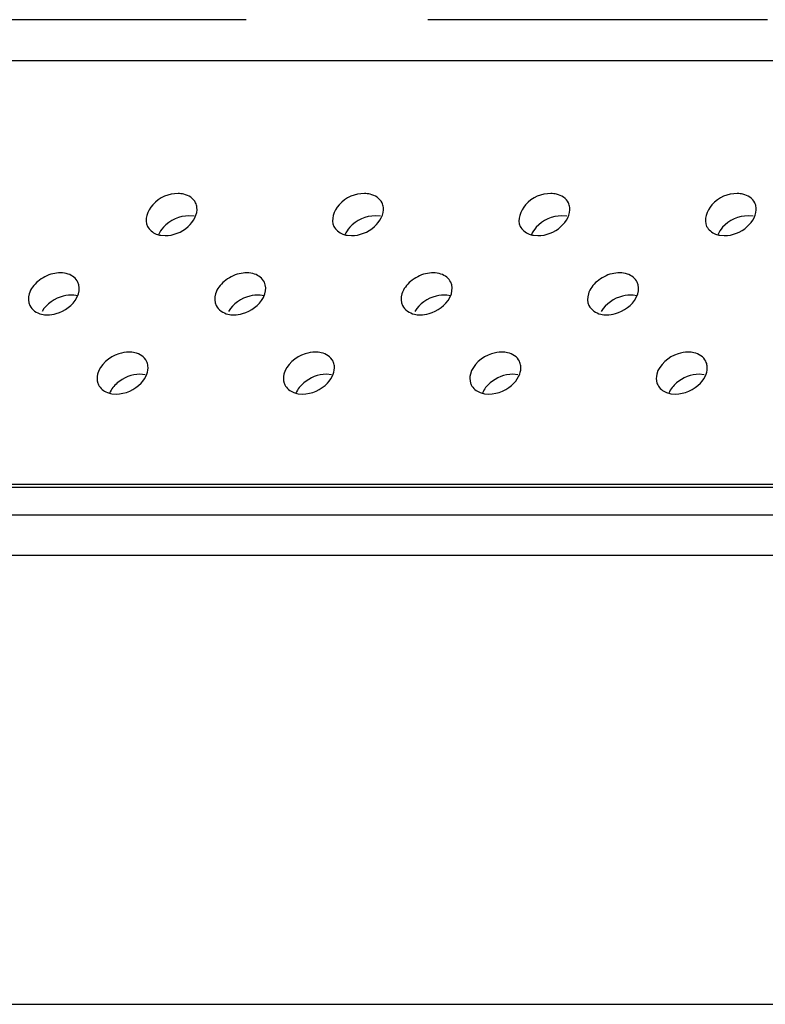
# Model space of a CAD drawing. Units: inches. Extents: x 0 to 34, y 0 to 22.
# Drawn here: x 23.4 to 23.8, y 11.7 to 12.2 of the extents above; entities that cross this region are included whole.
import ezdxf

# ---------------------------------------------------------------- set-up
doc = ezdxf.new("R2010")
doc.units = ezdxf.units.IN
doc.header["$LTSCALE"] = 1.87
doc.header["$MEASUREMENT"] = 0
doc.linetypes.add('PHANTOM', pattern=[0.8, 0.45, -0.05, 0.1, -0.05, 0.1, -0.05])
doc.layers.add('ALL_ASM_MEM', color=7, linetype='CONTINUOUS')
doc.layers.add('ALL_FEATURES', color=7, linetype='CONTINUOUS')

msp = doc.modelspace()

# ---------------------------------------------------------------- linework, layer by layer
at = {"layer": 'ALL_ASM_MEM', "color": 7, "linetype": 'CONTINUOUS'}
for p, q in [((29.3140196184, 12.2251004015), (19.9952614304, 12.2251004015)), ((23.5120716642, 12.1395716001), (23.509238528, 12.1398497464)), ((23.6146938144, 12.1395716001), (23.6118606782, 12.1398497464)), ((23.7173159645, 12.1395716001), (23.7144828283, 12.1398497464)), ((23.8199381146, 12.1395716001), (23.8171049784, 12.1398497464)), ((23.4936735474, 12.1291534843), (23.4960861392, 12.1289564315)), ((23.5962956975, 12.1291534843), (23.5987082894, 12.1289564315)), ((23.6989178477, 12.1291534843), (23.7013304395, 12.1289564315)), ((23.8015399978, 12.1291534843), (23.8039525896, 12.1289564315)), ((23.4479939642, 12.0957778433), (23.4458829324, 12.0961382054)), ((23.4475802646, 12.0947795993), (23.4484620286, 12.0968832037)), ((23.5506161143, 12.0957778433), (23.5485050825, 12.0961382054)), ((23.5502024147, 12.0947795993), (23.5510841787, 12.0968832037)), ((23.6532382644, 12.0957778433), (23.6511272327, 12.0961382054)), ((23.6528245649, 12.0947795993), (23.6537063288, 12.0968832037)), ((23.7558604145, 12.0957778433), (23.7537493828, 12.0961382054)), ((23.755446715, 12.0947795993), (23.756328479, 12.0968832037)), ((23.4851012825, 12.052295413), (23.4822681463, 12.0525735592)), ((23.5877234327, 12.052295413), (23.5848902965, 12.0525735592)), ((23.6903455828, 12.052295413), (23.6875124466, 12.0525735592)), ((23.7929677329, 12.052295413), (23.7901345967, 12.0525735592)), ((23.4667031657, 12.0418772971), (23.4691157575, 12.0416802443)), ((23.5693253158, 12.0418772971), (23.5717379077, 12.0416802443)), ((23.671947466, 12.0418772971), (23.6743600578, 12.0416802443)), ((23.7745696161, 12.0418772971), (23.7769822079, 12.0416802443)), ((19.8986501857, 11.9903372782), (29.2361779792, 11.9903372782)), ((29.2419230243, 11.9917957374), (19.9231648363, 11.9917957374)), ((29.2314128941, 11.9749174571), (19.8938851006, 11.9749174571)), ((29.2324046349, 11.9527924669), (19.8948768414, 11.9527924669))]:
    msp.add_line(p, q, dxfattribs=at)
at = {"layer": 'ALL_ASM_MEM', "color": 8, "linetype": 'PHANTOM'}
msp.add_line((20.3606643334, 11.7056168496), (29.0092094936, 11.7056168496), dxfattribs=at)
at = {"layer": 'ALL_ASM_MEM', "color": 7, "linetype": 'CONTINUOUS'}
for centre, start, end in [((23.4662611034, 12.0500947103), 198.1393587905, 205.9993151002), ((23.5688832535, 12.0500947103), 198.1393587901, 205.9993151005), ((23.6715054036, 12.0500947103), 198.1393587902, 205.9993151004), ((23.7741275537, 12.0500947103), 198.1393587908, 205.9993151003)]:
    msp.add_arc(centre, 0.0076049412, start, end, dxfattribs=at)
for points, knots in [([(23.5032337669, 12.1520861631), (23.4981645768, 12.1520861631), (23.4886856916, 12.1485704267), (23.4846051624, 12.1377099939), (23.4863961693, 12.1340371924)], [0, 0, 0, 0, 0.5536825962, 1, 1, 1, 1]), ([(23.5129237368, 12.1470054022), (23.5117456049, 12.1494213864), (23.5080063095, 12.1517629229), (23.5042945474, 12.1520861631), (23.5032337669, 12.1520861631)], [0, 0, 0, 0, 0.7170279772, 1, 1, 1, 1]), ([(23.605855917, 12.1520861631), (23.600786727, 12.1520861631), (23.5913078417, 12.1485704267), (23.5872273126, 12.1377099939), (23.5890183195, 12.1340371924)], [0, 0, 0, 0, 0.5536825962, 1, 1, 1, 1]), ([(23.6155458869, 12.1470054022), (23.6143677551, 12.1494213864), (23.6106284597, 12.1517629229), (23.6069166976, 12.1520861631), (23.605855917, 12.1520861631)], [0, 0, 0, 0, 0.7170279772, 1, 1, 1, 1]), ([(23.7084780671, 12.1520861631), (23.7034088771, 12.1520861631), (23.6939299919, 12.1485704267), (23.6898494627, 12.1377099939), (23.6916404696, 12.1340371924)], [0, 0, 0, 0, 0.5536825962, 1, 1, 1, 1]), ([(23.718168037, 12.1470054022), (23.7169899052, 12.1494213864), (23.7132506098, 12.1517629229), (23.7095388477, 12.1520861631), (23.7084780671, 12.1520861631)], [0, 0, 0, 0, 0.7170279772, 1, 1, 1, 1]), ([(23.8111002173, 12.1520861631), (23.8060310272, 12.1520861631), (23.796552142, 12.1485704267), (23.7924716128, 12.1377099939), (23.7942626197, 12.1340371924)], [0, 0, 0, 0, 0.5536825962, 1, 1, 1, 1]), ([(23.8207901871, 12.1470054022), (23.8196120553, 12.1494213864), (23.8158727599, 12.1517629229), (23.8121609978, 12.1520861631), (23.8111002173, 12.1520861631)], [0, 0, 0, 0, 0.7170279772, 1, 1, 1, 1]), ([(23.4960861392, 12.1289564315), (23.500620245, 12.1289564315), (23.5091301512, 12.1320938357), (23.5141189251, 12.1406317491), (23.513655133, 12.1444955433)], [0, 0, 0, 0, 0.5381321602, 1, 1, 1, 1]), ([(23.5987082894, 12.1289564315), (23.6032423952, 12.1289564315), (23.6117523013, 12.1320938357), (23.6167410753, 12.1406317491), (23.6162772831, 12.1444955433)], [0, 0, 0, 0, 0.5381321602, 1, 1, 1, 1]), ([(23.7013304395, 12.1289564315), (23.7058645453, 12.1289564315), (23.7143744514, 12.1320938357), (23.7193632254, 12.1406317491), (23.7188994333, 12.1444955433)], [0, 0, 0, 0, 0.5381321602, 1, 1, 1, 1]), ([(23.8039525896, 12.1289564315), (23.8084866954, 12.1289564315), (23.8169966016, 12.1320938357), (23.8219853755, 12.1406317491), (23.8215215834, 12.1444955433)], [0, 0, 0, 0, 0.5381321602, 1, 1, 1, 1]), ([(23.509238528, 12.1398497464), (23.5040877218, 12.1398497464), (23.4969573792, 12.1366196862), (23.493138665, 12.1309403017), (23.4925064318, 12.12945758)], [0, 0, 0, 0, 0.7616500355, 1, 1, 1, 1]), ([(23.6118606782, 12.1398497464), (23.6067098719, 12.1398497464), (23.5995795294, 12.1366196862), (23.5957608151, 12.1309403017), (23.5951285819, 12.12945758)], [0, 0, 0, 0, 0.7616500355, 1, 1, 1, 1]), ([(23.7144828283, 12.1398497464), (23.7093320221, 12.1398497464), (23.7022016795, 12.1366196862), (23.6983829652, 12.1309403017), (23.697750732, 12.12945758)], [0, 0, 0, 0, 0.7616500355, 1, 1, 1, 1]), ([(23.8171049784, 12.1398497464), (23.8119541722, 12.1398497464), (23.8048238296, 12.1366196862), (23.8010051153, 12.1309403017), (23.8003728821, 12.12945758)], [0, 0, 0, 0, 0.7616500355, 1, 1, 1, 1]), ([(23.4863961693, 12.1340371924), (23.4873421437, 12.1320972915), (23.489973258, 12.1300068749), (23.4928605136, 12.1292895096), (23.4936735474, 12.1291534843)], [0, 0, 0, 0, 0.7236183219, 1, 1, 1, 1]), ([(23.5890183195, 12.1340371924), (23.5899642938, 12.1320972915), (23.5925954081, 12.1300068749), (23.5954826637, 12.1292895096), (23.5962956975, 12.1291534843)], [0, 0, 0, 0, 0.7236183219, 1, 1, 1, 1]), ([(23.6916404696, 12.1340371924), (23.6925864439, 12.1320972915), (23.6952175582, 12.1300068749), (23.6981048139, 12.1292895096), (23.6989178477, 12.1291534843)], [0, 0, 0, 0, 0.7236183219, 1, 1, 1, 1]), ([(23.7942626197, 12.1340371924), (23.795208594, 12.1320972915), (23.7978397083, 12.1300068749), (23.800726964, 12.1292895096), (23.8015399978, 12.1291534843)], [0, 0, 0, 0, 0.7236183219, 1, 1, 1, 1]), ([(23.4481279775, 12.103367555), (23.4471124038, 12.1054520989), (23.4424423181, 12.108864823), (23.433851414, 12.1084736916), (23.4258773125, 12.1045222359), (23.4220901032, 12.09955212), (23.4212653457, 12.0968832037)], [0, 0, 0, 0, 0.2105598867, 0.466744293, 0.7463368081, 1, 1, 1, 1]), ([(23.5507501276, 12.103367555), (23.549734554, 12.1054520989), (23.5450644682, 12.108864823), (23.5364735641, 12.1084736916), (23.5284994626, 12.1045222359), (23.5247122533, 12.09955212), (23.5238874958, 12.0968832037)], [0, 0, 0, 0, 0.2105598867, 0.466744293, 0.7463368081, 1, 1, 1, 1]), ([(23.6533722777, 12.103367555), (23.6523567041, 12.1054520989), (23.6476866184, 12.108864823), (23.6390957142, 12.1084736916), (23.6311216127, 12.1045222359), (23.6273344035, 12.09955212), (23.6265096459, 12.0968832037)], [0, 0, 0, 0, 0.2105598867, 0.466744293, 0.7463368081, 1, 1, 1, 1]), ([(23.7559944278, 12.103367555), (23.7549788542, 12.1054520989), (23.7503087685, 12.108864823), (23.7417178643, 12.1084736916), (23.7337437629, 12.1045222359), (23.7299565536, 12.09955212), (23.7291317961, 12.0968832037)], [0, 0, 0, 0, 0.2105598867, 0.466744293, 0.7463368081, 1, 1, 1, 1]), ([(23.4215993968, 12.0903988524), (23.4227750856, 12.0879856596), (23.4265113746, 12.0856377496), (23.4302247151, 12.0853183379), (23.4312898733, 12.0853183379)], [0, 0, 0, 0, 0.7159206706, 1, 1, 1, 1]), ([(23.5242215469, 12.0903988524), (23.5253972358, 12.0879856596), (23.5291335247, 12.0856377496), (23.5328468652, 12.0853183379), (23.5339120234, 12.0853183379)], [0, 0, 0, 0, 0.7159206706, 1, 1, 1, 1]), ([(23.6268436971, 12.0903988524), (23.6280193859, 12.0879856596), (23.6317556749, 12.0856377496), (23.6354690153, 12.0853183379), (23.6365341736, 12.0853183379)], [0, 0, 0, 0, 0.7159206706, 1, 1, 1, 1]), ([(23.7294658472, 12.0903988524), (23.730641536, 12.0879856596), (23.734377825, 12.0856377496), (23.7380911654, 12.0853183379), (23.7391563237, 12.0853183379)], [0, 0, 0, 0, 0.7159206706, 1, 1, 1, 1]), ([(23.4762633852, 12.0648099759), (23.4743565695, 12.0648099759), (23.4671673961, 12.0636000502), (23.4602368785, 12.0579072737), (23.4589309561, 12.0526709976)], [0, 0, 0, 0, 0.261083052, 1, 1, 1, 1]), ([(23.4859533551, 12.059729215), (23.4847752232, 12.0621451992), (23.4810359278, 12.0644867357), (23.4773241657, 12.0648099759), (23.4762633852, 12.0648099759)], [0, 0, 0, 0, 0.7170279772, 1, 1, 1, 1]), ([(23.5788855353, 12.0648099759), (23.5769787196, 12.0648099759), (23.5697895462, 12.0636000502), (23.5628590286, 12.0579072737), (23.5615531062, 12.0526709976)], [0, 0, 0, 0, 0.261083052, 1, 1, 1, 1]), ([(23.5885755052, 12.059729215), (23.5873973734, 12.0621451992), (23.583658078, 12.0644867357), (23.5799463159, 12.0648099759), (23.5788855353, 12.0648099759)], [0, 0, 0, 0, 0.7170279772, 1, 1, 1, 1]), ([(23.6815076854, 12.0648099759), (23.6796008697, 12.0648099759), (23.6724116964, 12.0636000502), (23.6654811787, 12.0579072737), (23.6641752563, 12.0526709976)], [0, 0, 0, 0, 0.261083052, 1, 1, 1, 1]), ([(23.6911976553, 12.059729215), (23.6900195235, 12.0621451992), (23.6862802281, 12.0644867357), (23.682568466, 12.0648099759), (23.6815076854, 12.0648099759)], [0, 0, 0, 0, 0.7170279772, 1, 1, 1, 1]), ([(23.7841298355, 12.0648099759), (23.7822230198, 12.0648099759), (23.7750338465, 12.0636000502), (23.7681033289, 12.0579072737), (23.7667974064, 12.0526709976)], [0, 0, 0, 0, 0.261083052, 1, 1, 1, 1]), ([(23.7938198054, 12.059729215), (23.7926416736, 12.0621451992), (23.7889023782, 12.0644867357), (23.7851906161, 12.0648099759), (23.7841298355, 12.0648099759)], [0, 0, 0, 0, 0.7170279772, 1, 1, 1, 1]), ([(23.4594257876, 12.0467610052), (23.460371762, 12.0448211043), (23.4630028763, 12.0427306878), (23.4658901319, 12.0420133224), (23.4667031657, 12.0418772971)], [0, 0, 0, 0, 0.7236183219, 1, 1, 1, 1]), ([(23.5620479378, 12.0467610052), (23.5629939121, 12.0448211043), (23.5656250264, 12.0427306878), (23.568512282, 12.0420133224), (23.5693253158, 12.0418772971)], [0, 0, 0, 0, 0.7236183219, 1, 1, 1, 1]), ([(23.6646700879, 12.0467610052), (23.6656160622, 12.0448211043), (23.6682471765, 12.0427306878), (23.6711344322, 12.0420133224), (23.671947466, 12.0418772971)], [0, 0, 0, 0, 0.7236183219, 1, 1, 1, 1]), ([(23.767292238, 12.0467610052), (23.7682382123, 12.0448211043), (23.7708693266, 12.0427306878), (23.7737565823, 12.0420133224), (23.7745696161, 12.0418772971)], [0, 0, 0, 0, 0.7236183219, 1, 1, 1, 1])]:
    msp.add_open_spline(points, degree=3, knots=knots, dxfattribs=at)
for points in [[(23.513655133, 12.1444955433), (23.5135512775, 12.1453607509), (23.5133056833, 12.146222148), (23.5129237368, 12.1470054022)], [(23.6162772831, 12.1444955433), (23.6161734276, 12.1453607509), (23.6159278334, 12.146222148), (23.6155458869, 12.1470054022)], [(23.7188994333, 12.1444955433), (23.7187955777, 12.1453607509), (23.7185499835, 12.146222148), (23.718168037, 12.1470054022)], [(23.8215215834, 12.1444955433), (23.8214177278, 12.1453607509), (23.8211721336, 12.146222148), (23.8207901871, 12.1470054022)], [(23.4484620286, 12.0968832037), (23.4491010374, 12.098951037), (23.4490759021, 12.101421866), (23.4481279775, 12.103367555)], [(23.5510841787, 12.0968832037), (23.5517231875, 12.098951037), (23.5516980522, 12.101421866), (23.5507501276, 12.103367555)], [(23.6537063288, 12.0968832037), (23.6543453377, 12.098951037), (23.6543202023, 12.101421866), (23.6533722777, 12.103367555)], [(23.756328479, 12.0968832037), (23.7569674878, 12.098951037), (23.7569423525, 12.101421866), (23.7559944278, 12.103367555)], [(23.4212653457, 12.0968832037), (23.4206263369, 12.0948153704), (23.4206514722, 12.0923445414), (23.4215993968, 12.0903988524)], [(23.4400652286, 12.095645628), (23.435416963, 12.094467185), (23.430819193, 12.0913579584), (23.4284113639, 12.0872109763)], [(23.4361813948, 12.0860253235), (23.4407910062, 12.0873306513), (23.4453401521, 12.0905447093), (23.4475802646, 12.0947795993)], [(23.4458829324, 12.0961382054), (23.443945079, 12.0963179665), (23.4419517197, 12.0961238971), (23.4400652286, 12.095645628)], [(23.5238874958, 12.0968832037), (23.523248487, 12.0948153704), (23.5232736223, 12.0923445414), (23.5242215469, 12.0903988524)], [(23.5426873788, 12.095645628), (23.5380391131, 12.094467185), (23.5334413431, 12.0913579584), (23.5310335141, 12.0872109763)], [(23.5388035449, 12.0860253235), (23.5434131563, 12.0873306513), (23.5479623022, 12.0905447093), (23.5502024147, 12.0947795993)], [(23.5485050825, 12.0961382054), (23.5465672291, 12.0963179665), (23.5445738698, 12.0961238971), (23.5426873788, 12.095645628)], [(23.6265096459, 12.0968832037), (23.6258706371, 12.0948153704), (23.6258957724, 12.0923445414), (23.6268436971, 12.0903988524)], [(23.6453095289, 12.095645628), (23.6406612632, 12.094467185), (23.6360634933, 12.0913579584), (23.6336556642, 12.0872109763)], [(23.641425695, 12.0860253235), (23.6460353064, 12.0873306513), (23.6505844523, 12.0905447093), (23.6528245649, 12.0947795993)], [(23.6511272327, 12.0961382054), (23.6491893792, 12.0963179665), (23.64719602, 12.0961238971), (23.6453095289, 12.095645628)], [(23.7291317961, 12.0968832037), (23.7284927872, 12.0948153704), (23.7285179226, 12.0923445414), (23.7294658472, 12.0903988524)], [(23.747931679, 12.095645628), (23.7432834133, 12.094467185), (23.7386856434, 12.0913579584), (23.7362778143, 12.0872109763)], [(23.7440478451, 12.0860253235), (23.7486574565, 12.0873306513), (23.7532066024, 12.0905447093), (23.755446715, 12.0947795993)], [(23.7537493828, 12.0961382054), (23.7518115293, 12.0963179665), (23.7498181701, 12.0961238971), (23.747931679, 12.095645628)], [(23.4312898733, 12.0853183379), (23.4329373229, 12.0853183379), (23.4345962738, 12.0855764565), (23.4361813948, 12.0860253235)], [(23.5339120234, 12.0853183379), (23.535559473, 12.0853183379), (23.5372184239, 12.0855764565), (23.5388035449, 12.0860253235)], [(23.6365341736, 12.0853183379), (23.6381816231, 12.0853183379), (23.6398405741, 12.0855764565), (23.641425695, 12.0860253235)], [(23.7391563237, 12.0853183379), (23.7408037733, 12.0853183379), (23.7424627242, 12.0855764565), (23.7440478451, 12.0860253235)], [(23.4866847513, 12.0572193561), (23.4865808958, 12.0580845638), (23.4863353016, 12.0589459608), (23.4859533551, 12.059729215)], [(23.5893069014, 12.0572193561), (23.5892030459, 12.0580845638), (23.5889574517, 12.0589459608), (23.5885755052, 12.059729215)], [(23.6919290516, 12.0572193561), (23.691825196, 12.0580845638), (23.6915796018, 12.0589459608), (23.6911976553, 12.059729215)], [(23.7945512017, 12.0572193561), (23.7944473461, 12.0580845638), (23.7942017519, 12.0589459608), (23.7938198054, 12.059729215)], [(23.4860933583, 12.0526709976), (23.4866221871, 12.0541055076), (23.4868669632, 12.0557013713), (23.4866847513, 12.0572193561)], [(23.5887155084, 12.0526709976), (23.5892443372, 12.0541055076), (23.5894891134, 12.0557013713), (23.5893069014, 12.0572193561)], [(23.6913376585, 12.0526709976), (23.6918664873, 12.0541055076), (23.6921112635, 12.0557013713), (23.6919290516, 12.0572193561)], [(23.7939598086, 12.0526709976), (23.7944886374, 12.0541055076), (23.7947334136, 12.0557013713), (23.7945512017, 12.0572193561)], [(23.4589309561, 12.0526709976), (23.4585320808, 12.051071652), (23.4585207225, 12.049293415), (23.4590341118, 12.0477270692)], [(23.4822681463, 12.0525735592), (23.477812315, 12.0525735592), (23.4731595405, 12.0507042722), (23.4697834637, 12.0477962594)], [(23.4829346237, 12.0477270692), (23.4842784227, 12.0491478621), (23.485416924, 12.0508360903), (23.4860933583, 12.0526709976)], [(23.5615531062, 12.0526709976), (23.5611542309, 12.051071652), (23.5611428726, 12.049293415), (23.561656262, 12.0477270692)], [(23.5848902965, 12.0525735592), (23.5804344652, 12.0525735592), (23.5757816906, 12.0507042722), (23.5724056138, 12.0477962594)], [(23.5855567738, 12.0477270692), (23.5869005728, 12.0491478621), (23.5880390741, 12.0508360903), (23.5887155084, 12.0526709976)], [(23.6641752563, 12.0526709976), (23.663776381, 12.051071652), (23.6637650227, 12.049293415), (23.6642784121, 12.0477270692)], [(23.6875124466, 12.0525735592), (23.6830566153, 12.0525735592), (23.6784038407, 12.0507042722), (23.6750277639, 12.0477962594)], [(23.6881789239, 12.0477270692), (23.6895227229, 12.0491478621), (23.6906612242, 12.0508360903), (23.6913376585, 12.0526709976)], [(23.7667974064, 12.0526709976), (23.7663985311, 12.051071652), (23.7663871728, 12.049293415), (23.7669005622, 12.0477270692)], [(23.7901345967, 12.0525735592), (23.7856787654, 12.0525735592), (23.7810259908, 12.0507042722), (23.7776499141, 12.0477962594)], [(23.790801074, 12.0477270692), (23.792144873, 12.0491478621), (23.7932833743, 12.0508360903), (23.7939598086, 12.0526709976)], [(23.4697834637, 12.0477962594), (23.4680053492, 12.0462646651), (23.4664565391, 12.044340136), (23.4655360501, 12.0421813928)], [(23.4691157575, 12.0416802443), (23.4741437365, 12.0416802443), (23.4794796609, 12.044074152), (23.4829346237, 12.0477270692)], [(23.5724056138, 12.0477962594), (23.5706274993, 12.0462646651), (23.5690786892, 12.044340136), (23.5681582002, 12.0421813928)], [(23.5717379077, 12.0416802443), (23.5767658866, 12.0416802443), (23.582101811, 12.044074152), (23.5855567738, 12.0477270692)], [(23.6750277639, 12.0477962594), (23.6732496494, 12.0462646651), (23.6717008394, 12.044340136), (23.6707803503, 12.0421813928)], [(23.6743600578, 12.0416802443), (23.6793880368, 12.0416802443), (23.6847239611, 12.044074152), (23.6881789239, 12.0477270692)], [(23.7776499141, 12.0477962594), (23.7758717996, 12.0462646651), (23.7743229895, 12.044340136), (23.7734025004, 12.0421813928)], [(23.7769822079, 12.0416802443), (23.7820101869, 12.0416802443), (23.7873461112, 12.044074152), (23.790801074, 12.0477270692)]]:
    msp.add_open_spline(points, degree=3, dxfattribs=at)
at = {"layer": 'ALL_FEATURES', "color": 8, "linetype": 'PHANTOM'}
msp.add_line((29.3157549005, 12.2478482898), (19.9782271069, 12.2478482898), dxfattribs=at)

doc.saveas('drawing.dxf')
